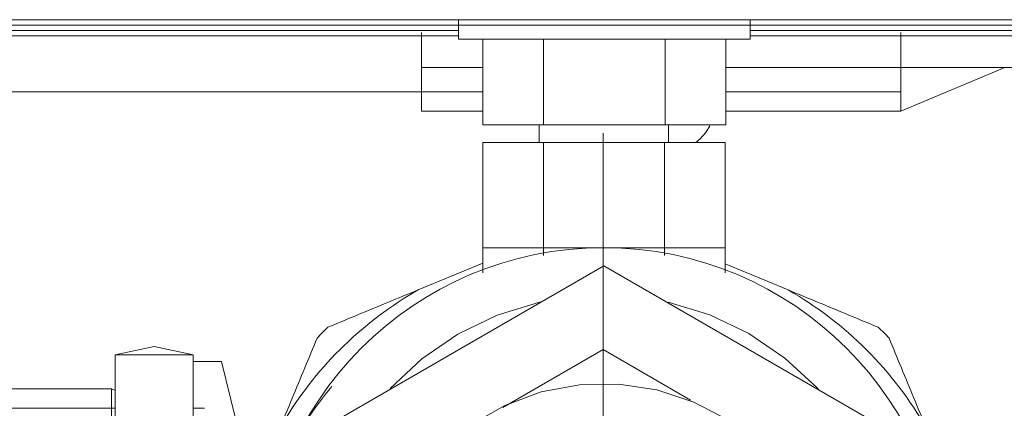
# Model space of a CAD drawing. Units: millimetres. Extents: x -2409 to 4645, y -2332 to 2206.
# Drawn here: x -893 to -832, y 971 to 995 of the extents above; entities that cross this region are included whole.
import ezdxf

# ---------------------------------------------------------------- set-up
doc = ezdxf.new("R2010")
doc.units = ezdxf.units.MM
for name, color, linetype, lineweight in [('G-IMPT', 7, 'Continuous', 18), ('I-FURN', 7, 'Continuous', 18), ('P-PIPE', 7, 'Continuous', 18), ('P-PIPE-CNTR', 7, 'Continuous', 18), ('Q-SPCQ', 7, 'Continuous', 18)]:
    doc.layers.add(name, color=color, linetype=linetype, lineweight=lineweight)

# ---------------------------------------------------------------- blocks, each defined once
blk = doc.blocks.new('PF_Переход _Фитинг из нержавеющей стали - пресс-муфта_ с накидной гайкой VTi_908_I_ - VALTEC - VTi_908_I-473169-Сечение 1')
at = {"layer": 'P-PIPE'}
for p, q in [((-7209.102, 1074.268), (-7215.304, 1070.687)), ((-7203.696, 1071.146), (-7209.102, 1074.268))]:
    blk.add_line(p, q, dxfattribs=at)
at = {"layer": 'P-PIPE', "flags": 128}
blk.add_lwpolyline([(-7194.702, 1057.768), (-7194.903, 1060.164), (-7195.5, 1062.494), (-7196.476, 1064.692), (-7197.804, 1066.696), (-7199.448, 1068.452), (-7201.36, 1069.91), (-7203.489, 1071.029), (-7205.774, 1071.778), (-7208.152, 1072.136), (-7210.557, 1072.094), (-7212.92, 1071.652), (-7215.178, 1070.823), (-7217.266, 1069.63), (-7219.126, 1068.106), (-7220.707, 1066.293), (-7221.919, 1064.331), (-7223.117, 1061.074), (-7223.502, 1057.768)], dxfattribs=at)
blk = doc.blocks.new('VT_227_N _вн-нар американка_ ИСПРАВЛЕНО - VT_227_ВH_Ду25_dwg-255987-Сечение 1')
at = {"layer": 'G-IMPT'}
for p, q in [((-7220.526, 977.956), (-7216.53, 979.611)), ((-7201.569, 979.568), (-7197.677, 977.956)), ((-7232.679, 973.533), (-7234.425, 973.533)), ((-7231.801, 970.02), (-7232.679, 973.533))]:
    blk.add_line(p, q, dxfattribs=at)
for radius, start, end in [(23.01, 119.7696, 148.44535), (23.01, 29.7696, 60.2304), (24.515, 133.89837, 136.10163), (24.515, 43.89837, 46.10163), (21.844, 140.1304, 146.57118)]:
    blk.add_arc((-7209.101, 957.982), radius, start, end, dxfattribs=at)
for points in [[(-7226.1, 975.647), (-7225.485, 975.901), (-7224.254, 976.412), (-7222.397, 977.181), (-7221.151, 977.697), (-7220.526, 977.956)], [(-7197.677, 977.956), (-7197.053, 977.697), (-7195.809, 977.182), (-7193.949, 976.412), (-7192.717, 975.901), (-7192.103, 975.647)], [(-7191.437, 974.98), (-7191.182, 974.366), (-7190.672, 973.134), (-7189.903, 971.278), (-7189.387, 970.032), (-7189.128, 969.407)]]:
    blk.add_open_spline(points, degree=3, dxfattribs=at)
blk.add_open_spline([(-7228.822, 970.018), (-7228.648, 970.437), (-7228.217, 971.477), (-7227.531, 973.134), (-7227.021, 974.366), (-7226.766, 974.98)], degree=3, knots=[0.1089633, 0.1089633, 0.1089633, 0.1089633, 0.3333333, 0.6666667, 1, 1, 1, 1], dxfattribs=at)
blk = doc.blocks.new('VT_227_N _вн-нар американка_ ИСПРАВЛЕНО - 1_-396217-Сечение 1')
blk.add_blockref('VT_227_N _вн-нар американка_ ИСПРАВЛЕНО - VT_227_ВH_Ду25_dwg-255987-Сечение 1', (0, 0))
blk = doc.blocks.new('ПРОФИЛЬ КОНСТРУКЦИОННЫЙ 30Х30L - Со смещением от оси-473206-Сечение 1')
at = {"layer": 'Q-SPCQ'}
for p, q in [((-7280.616, 993.976), (-7218.025, 993.976)), ((-7200.025, 993.976), (-7117.124, 993.976)), ((-7218.025, 993.643), (-7280.616, 993.643)), ((-7218.025, 993.643), (-7280.616, 993.643)), ((-7117.124, 993.643), (-7200.025, 993.643)), ((-7117.124, 993.643), (-7200.025, 993.643))]:
    blk.add_line(p, q, dxfattribs=at)
blk = doc.blocks.new('ПРОФИЛЬ КОНСТРУКЦИОННЫЙ 30Х30L - Со смещением от оси-473180-Сечение 1')
at = {"layer": 'Q-SPCQ'}
for p, q in [((-7274.616, 994.643), (-7082.324, 994.643)), ((-7117.124, 994.309), (-7275.015, 994.309)), ((-7218.025, 994.309), (-7275.015, 994.309)), ((-7117.124, 994.309), (-7200.025, 994.309))]:
    blk.add_line(p, q, dxfattribs=at)
blk = doc.blocks.new('PF_Отвод  _Фитинг из нержавеющей стали - пресс-угольник 45-90 VTi_951_I-VTi_959_I_ - VALTEC - VTi_951_I - VTi_959_I-V52-Сечение 1')
at = {"layer": 'P-PIPE'}
for p, q in [((-7220.326, 988.987), (-7220.326, 993.853)), ((-7190.712, 988.987), (-7190.712, 993.853)), ((-7190.712, 993.853), (-7190.712, 988.987)), ((-7220.326, 991.683), (-7216.53, 991.683)), ((-7201.519, 991.683), (-7175.502, 991.683)), ((-7190.712, 988.987), (-7184.28, 991.683)), ((-7220.326, 988.987), (-7216.53, 988.987)), ((-7201.519, 988.987), (-7190.712, 988.987))]:
    blk.add_line(p, q, dxfattribs=at)
at = {"layer": 'P-PIPE', "flags": 128}
blk.add_lwpolyline([(-7202.508, 988.089), (-7202.756, 987.673), (-7203.102, 987.281), (-7203.373, 987.062)], dxfattribs=at)
blk = doc.blocks.new('Хомут сантезнический _ шпилька _ гайка с ф_м8 _ СУХАРЬ М8 П8 - хомут 20-24-V67-Сечение 1')
at = {"layer": 'I-FURN'}
for p, q in [((-7213.05, 988.143), (-7213.05, 987.062)), ((-7205.05, 987.062), (-7205.05, 988.143)), ((-7216.53, 987.062), (-7212.79, 987.062)), ((-7216.53, 987.062), (-7216.53, 980.562)), ((-7212.79, 987.062), (-7205.31, 987.062)), ((-7212.79, 987.062), (-7212.79, 980.562)), ((-7205.31, 987.062), (-7201.569, 987.062)), ((-7205.31, 987.062), (-7205.31, 980.562)), ((-7201.569, 987.062), (-7201.569, 980.562)), ((-7216.53, 980.562), (-7212.79, 980.562)), ((-7216.53, 980.562), (-7216.53, 979.014)), ((-7212.79, 980.562), (-7216.53, 980.562)), ((-7212.79, 980.562), (-7205.31, 980.562)), ((-7212.79, 980.562), (-7212.79, 980.07)), ((-7205.31, 980.562), (-7212.79, 980.562)), ((-7205.31, 980.562), (-7201.569, 980.562)), ((-7205.31, 980.562), (-7205.31, 980.07)), ((-7201.569, 980.562), (-7205.31, 980.562)), ((-7201.569, 980.562), (-7201.569, 979.014)), ((-7236.838, 974.451), (-7239.251, 973.951)), ((-7234.425, 973.951), (-7236.838, 974.451)), ((-7239.251, 973.951), (-7239.251, 962.075)), ((-7239.251, 973.951), (-7234.425, 973.951)), ((-7234.425, 962.489), (-7234.425, 973.951))]:
    blk.add_line(p, q, dxfattribs=at)
blk.add_arc((-7209.05, 959.362), 21.2, 360, 180, dxfattribs=at)
blk = doc.blocks.new('ГАЙКА ШЕСТИГРАННАЯ С ФЛАНЦЕМ - М8-V68-Сечение 1')
at = {"layer": 'Q-SPCQ'}
for p, q in [((-7218.025, 994.643), (-7218.025, 993.443)), ((-7200.025, 993.443), (-7200.025, 994.643)), ((-7209.025, 993.443), (-7218.025, 993.443)), ((-7216.53, 988.143), (-7216.53, 993.443)), ((-7212.778, 993.443), (-7212.778, 988.143)), ((-7200.025, 993.443), (-7209.025, 993.443)), ((-7205.272, 993.443), (-7205.272, 988.143)), ((-7201.519, 993.443), (-7201.519, 988.143)), ((-7212.778, 988.143), (-7216.53, 988.143)), ((-7205.272, 988.143), (-7212.778, 988.143)), ((-7201.519, 988.143), (-7205.272, 988.143))]:
    blk.add_line(p, q, dxfattribs=at)
blk = doc.blocks.new('PF_Тройник _Фитинг из нержавеющей стали - пресс-тройник VTi_931_I_ - VALTEC - VTi_931_I-473186-Сечение 1')
at = {"layer": 'P-PIPE'}
for p, q in [((-7239.472, 971.843), (-7248.694, 971.843)), ((-7239.251, 971.749), (-7239.472, 971.843)), ((-7239.472, 963.847), (-7239.472, 971.843))]:
    blk.add_line(p, q, dxfattribs=at)
blk = doc.blocks.new('PF_Переход _Фитинг из нержавеющей стали - пресс-муфта_ с наружной резьбой VTi_901_I_ - VALTEC - VTi_901_I-V112-Сечение 1')
at = {"layer": 'P-PIPE'}
for p, q in [((-7209.05, 979.443), (-7226.197, 969.543)), ((-7191.903, 969.543), (-7209.05, 979.443))]:
    blk.add_line(p, q, dxfattribs=at)
at = {"layer": 'P-PIPE', "flags": 128}
for points in [[(-7222.257, 971.873), (-7220.289, 973.703), (-7218.071, 975.219), (-7215.652, 976.388), (-7213.086, 977.184), (-7212.917, 977.21)], [(-7205.085, 977.201), (-7202.516, 976.415), (-7200.092, 975.256), (-7197.868, 973.748), (-7195.893, 971.927), (-7195.773, 971.777)]]:
    blk.add_lwpolyline(points, dxfattribs=at)

msp = doc.modelspace()

# ---------------------------------------------------------------- linework, layer by layer
at = {"layer": 'P-PIPE'}
for p, q in [((-931.019, 990.052), (-864.434, 990.052)), ((-849.423, 990.052), (-838.615, 990.052)), ((-887.154, 970.507), (-933.519, 970.507)), ((-881.636, 970.507), (-882.328, 970.507))]:
    msp.add_line(p, q, dxfattribs=at)
at = {"layer": 'P-PIPE-CNTR'}
for p, q in [((-857.006, 931.507), (-857.006, 987.507)), ((-857.006, 935.632), (-857.006, 979.632))]:
    msp.add_line(p, q, dxfattribs=at)

# ---------------------------------------------------------------- block references
at = {"layer": 'I-FURN'}
msp.add_blockref('Хомут сантезнический _ шпилька _ гайка с ф_м8 _ СУХАРЬ М8 П8 - хомут 20-24-V67-Сечение 1', (6352.096, -0.135), dxfattribs=at)
at = {"layer": 'P-PIPE'}
for name, p in [('PF_Отвод  _Фитинг из нержавеющей стали - пресс-угольник 45-90 VTi_951_I-VTi_959_I_ - VALTEC - VTi_951_I - VTi_959_I-V52-Сечение 1', (6352.096, -0.135)), ('VT_227_N _вн-нар американка_ ИСПРАВЛЕНО - 1_-396217-Сечение 1', (6352.096, -0.135)), ('PF_Переход _Фитинг из нержавеющей стали - пресс-муфта_ с наружной резьбой VTi_901_I_ - VALTEC - VTi_901_I-V112-Сечение 1', (6352.096, -0.135)), ('PF_Тройник _Фитинг из нержавеющей стали - пресс-тройник VTi_931_I_ - VALTEC - VTi_931_I-473186-Сечение 1', (6352.096, -0.135)), ('PF_Переход _Фитинг из нержавеющей стали - пресс-муфта_ с накидной гайкой VTi_908_I_ - VALTEC - VTi_908_I-473169-Сечение 1', (6352.096, -100.135))]:
    msp.add_blockref(name, p, dxfattribs=at)
at = {"layer": 'Q-SPCQ'}
for name in ['ПРОФИЛЬ КОНСТРУКЦИОННЫЙ 30Х30L - Со смещением от оси-473180-Сечение 1', 'ГАЙКА ШЕСТИГРАННАЯ С ФЛАНЦЕМ - М8-V68-Сечение 1', 'ПРОФИЛЬ КОНСТРУКЦИОННЫЙ 30Х30L - Со смещением от оси-473206-Сечение 1']:
    msp.add_blockref(name, (6352.096, -0.135), dxfattribs=at)

doc.saveas('drawing.dxf')
